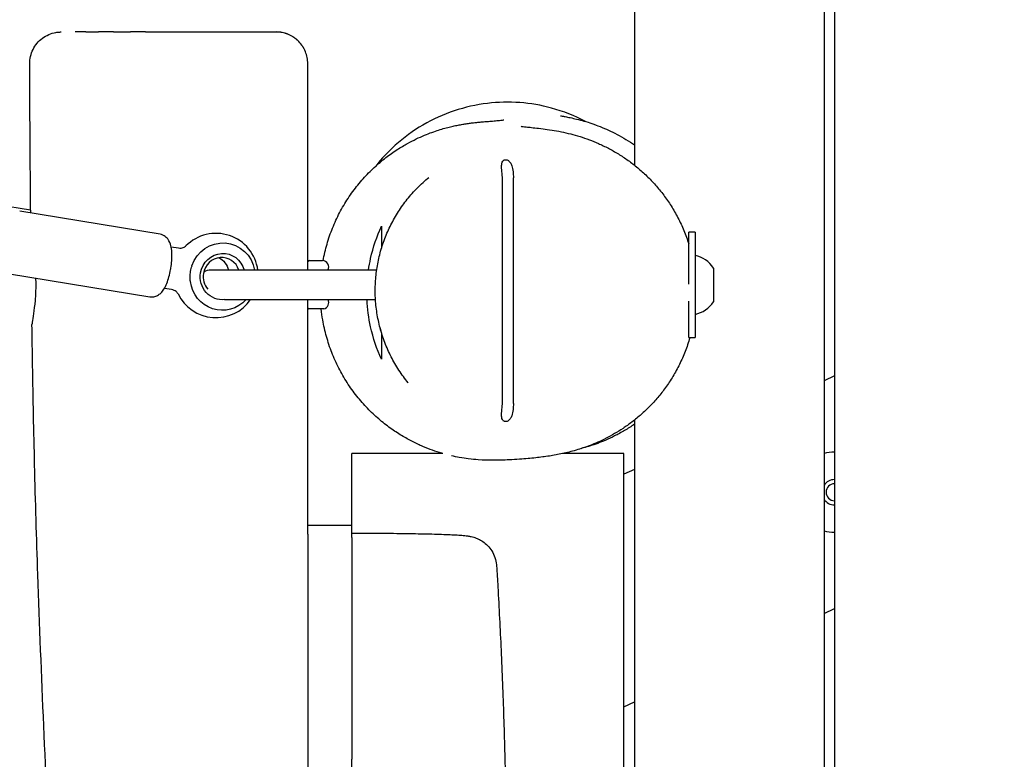
# Model space of a CAD drawing. Units: millimetres. Extents: x -10132 to 10924, y -8103 to 7518.
# Drawn here: x 3638 to 4106, y -775 to -424 of the extents above; entities that cross this region are included whole.
import ezdxf

# ---------------------------------------------------------------- set-up
doc = ezdxf.new("R2010")
doc.units = ezdxf.units.MM
doc.header["$LTSCALE"] = 20
doc.linetypes.add('HIDDEN', pattern=[9.525, 6.35, -3.175])
doc.layers.add('2d', color=230, linetype='Continuous')
doc.layers.add('CSA-No-EncroachmentZone_Hatch', color=20, linetype='HIDDEN')

msp = doc.modelspace()

# ---------------------------------------------------------------- hatches: boundary and pattern name
at = {"layer": 'CSA-No-EncroachmentZone_Hatch'}
h = msp.add_hatch(dxfattribs=at)
h.set_pattern_fill('ANSI31', color=256, scale=100)
h.set_pattern_definition([(307.875, (-5250.7, -6236.8), (250.6193, 194.926), [])])
edge = h.paths.add_edge_path()
edge.add_line((5105.2, 5612.09), (4675.54, 5665.16))
edge.add_arc((4453.99, 3739.2), 1938.66, 83.43773, 99.45295)
edge.add_line((4135.58, 5651.53), (4368.87, 7517.82))
edge.add_line((4368.87, 7517.82), (5898.66, 7326.6))
edge.add_line((5898.66, 7326.6), (5665.5, 5461.28))
edge.add_arc((4890.08, 3696.65), 1927.48, 66.2783, 83.59206)
edge = h.paths.add_edge_path()
edge.add_arc((-5566.41, -4434.37), 1830, 262.82156, 279.93424, ccw=False)
edge.add_line((-5795.09, -6250.03), (-6219.77, -6196.54))
edge.add_arc((-6030.8, -4376.32), 1830, 245.81572, 264.07281, ccw=False)
edge.add_line((-6780.5, -6045.71), (-7013.72, -7911.51))
edge.add_line((-7013.72, -7911.51), (-5483.93, -8102.73))
edge.add_line((-5483.93, -8102.73), (-5250.69, -6236.8))

# ---------------------------------------------------------------- linework, layer by layer
at = {"layer": '2d'}
for p, q in [((3930, 485.82), (3930, -493.16)), ((4020, -0.5), (4020, -1053.28)), ((4025, -0.5), (4025, -1052.64)), ((3872.6, -606.27), (3872.6, -499.21)), ((3867.4, -604.78), (3867.4, -500.68)), ((3627.27, -511.72), (3643.51, -514.44)), ((3704.9, -526), (3638.31, -515.08)), ((3955.8, -549.65), (3955.8, -525)), ((3958.8, -525), (3955.8, -525)), ((3958.8, -525), (3958.8, -575)), ((3710.2, -531.93), (3713.61, -532.49)), ((3775, -538.5), (3775.08, -538.5)), ((3775.96, -538.5), (3781.96, -538.5)), ((3955.8, -542), (3955.79, -542)), ((3967.6, -542), (3967.6, -558)), ((3633.46, -544.68), (3700.05, -555.6)), ((3807.71, -543), (3729.1, -543)), ((3710.37, -552.23), (3706.96, -551.67)), ((3735.54, -557), (3807.17, -557)), ((3955.8, -575), (3955.8, -557.65)), ((3775.08, -561.5), (3775, -561.5)), ((3782.71, -561.42), (3775.33, -561.42)), ((3782.71, -561.41), (3782.71, -561.42)), ((3955.8, -575), (3958.8, -575)), ((4025, -593.22), (4020, -595.55)), ((3930, -614.18), (3930, -922.64)), ((3796, -667.76), (3796, -630)), ((3839.04, -630), (3796, -630)), ((3925, -630), (3896.11, -630)), ((3925, -914.6), (3925, -630)), ((3930, -637.51), (3925, -639.85)), ((3775, -663.92), (3796, -663.92)), ((3775, -668.33), (3775, -795.49)), ((3796, -669.81), (3796, -775.09)), ((4020, -705.88), (4025, -703.55)), ((3925, -750.18), (3930, -747.85))]:
    msp.add_line(p, q, dxfattribs=at)
for centre, radius, start, end in [((3731.49, -545.55), 20, 7.3388, 135.5372), ((3955.91, -549.7), 14, 33.3555, 78.0707), ((3775.96, -541.5), 3, 90, 103.6075), ((3781.96, -541.5), 3, 330, 90), ((3729.1, -550), 7, 90, 119.1703), ((3731.49, -545.55), 20, 205.8409, 325.0918), ((3781.96, -558.5), 3, 284.3586, 30), ((3955.91, -550.3), 14, 281.9293, 326.6445), ((4025, -648.38), 19, 90, 105.2575), ((4025, -648.38), 6, 90, 146.4427), ((4025, -648.38), 4, 90, 270), ((4025, -648.38), 6, 213.5573, 270), ((4025, -648.38), 19, 254.7425, 270)]:
    msp.add_arc(centre, radius, start, end, dxfattribs=at)
at = {"layer": '2d', "extrusion": (0, 0, -1)}
for centre, major_axis, start_param, end_param in [((3734.63, -546.07), (2.59, 15.79), -1.399026, 1.220739), ((3734.63, -546.07), (1.78, 10.86), -1.570796, 1.130854), ((3728.86, -545.12), (1.46, 8.88), 0.311304, 1.175478), ((3734.63, -546.07), (2.59, 15.79), -1.871427, -1.742567), ((3734.63, -546.07), (-1.78, -10.86), -0.261757, 1.570796), ((3734.63, -546.07), (-2.59, -15.79), -0.974717, 1.270165)]:
    msp.add_ellipse(centre, major_axis=major_axis, ratio=0.96404, start_param=start_param, end_param=end_param, dxfattribs=at)
at = {"layer": '2d'}
for centre, major_axis, ratio, start_param, end_param in [((3734.11, -545.98), (1.46, 8.88), 0.96404, -1.075676, 1.570796), ((3775.08, -541.5), (0, 3), 0.24463, -0.399425, 0), ((3734.11, -545.98), (-1.46, -8.88), 0.96404, -1.570796, -0.676699), ((3775.08, -558.5), (0, -3), 0.24463, 0, 0.399425)]:
    msp.add_ellipse(centre, major_axis=major_axis, ratio=ratio, start_param=start_param, end_param=end_param, dxfattribs=at)
for points, knots in [([(3643.07, -445.07), (3643.06, -443.91), (3643.19, -442.74), (3643.72, -440.48), (3644.12, -439.36), (3645.16, -437.27), (3645.81, -436.28), (3647.3, -434.49), (3648.16, -433.68), (3650.03, -432.28), (3651.06, -431.69), (3653.2, -430.76), (3654.33, -430.43), (3656.05, -430.12), (3656.63, -430.06), (3657.36, -430.02), (3657.5, -430.01), (3657.76, -430), (3657.87, -430), (3658, -430), (3658.02, -430), (3658.04, -430), (3658.05, -430), (3658.06, -430), (3658.06, -430), (3658.07, -430), (3658.07, -430), (3658.07, -430), (3658.07, -430), (3658.07, -430), (3658.07, -430), (3658.07, -430)], [0, 0, 0, 0, 3.480888, 3.480888, 6.982019, 6.982019, 10.482966, 10.482966, 13.983915, 13.983915, 17.484864, 17.484864, 20.985813, 20.985813, 22.727618, 22.727618, 23.163876, 23.163876, 23.491055, 23.491055, 23.552397, 23.552397, 23.575401, 23.575401, 23.580804, 23.580804, 23.583506, 23.583506, 23.584182, 23.584182, 23.584263, 23.584263, 23.584263, 23.584263]), ([(3669.67, -430), (3669.51, -430), (3669.35, -430), (3667.5, -430), (3665.99, -430), (3664.66, -430)], [-179.029593, -179.029593, -179.029593, -179.029593, -178.258552, -178.258552, -169.844293, -169.844293, -169.844293, -169.844293]), ([(3669.67, -430), (3671.03, -430), (3672.5, -430), (3674.61, -430), (3675.18, -430), (3675.75, -430)], [0, 0, 0, 0, 6.644129, 6.644129, 8.993456, 8.993456, 8.993456, 8.993456]), ([(3682.84, -430), (3682.56, -430), (3682.29, -430), (3679.8, -430), (3677.71, -430), (3675.75, -430)], [-197.057725, -197.057725, -197.057725, -197.057725, -196.084407, -196.084407, -188.038628, -188.038628, -188.038628, -188.038628]), ([(3682.84, -430), (3684.69, -430), (3686.62, -430), (3689.36, -430), (3690.12, -430), (3690.88, -430)], [0, 0, 0, 0, 6.656632, 6.656632, 9.167633, 9.167633, 9.167633, 9.167633]), ([(3697.97, -430), (3700.1, -430), (3702.28, -430), (3706.67, -430), (3708.91, -430), (3713.38, -430), (3715.62, -430), (3720.07, -430), (3722.29, -430), (3726.67, -430), (3728.84, -430), (3733.07, -430), (3735.14, -430), (3739.17, -430), (3741.13, -430), (3744.88, -430), (3746.69, -430), (3750.13, -430), (3751.76, -430), (3754.82, -430), (3756.26, -430), (3758.43, -430), (3759.24, -430), (3760, -430)], [0, 0, 0, 0, 6.650815, 6.650815, 13.361273, 13.361273, 20.065949, 20.065949, 26.773815, 26.773815, 33.482428, 33.482428, 40.192328, 40.192328, 46.900449, 46.900449, 53.604561, 53.604561, 60.313325, 60.313325, 67.021617, 67.021617, 71.356967, 71.356967, 71.356967, 71.356967]), ([(3774.98, -444.31), (3774.94, -443.38), (3774.81, -442.42), (3774.58, -441.46), (3774.35, -440.53), (3774.03, -439.61), (3773.61, -438.7), (3773.6, -438.68), (3773.59, -438.65), (3773.58, -438.63), (3773.48, -438.42), (3773.38, -438.21), (3773.27, -438.01), (3773.22, -437.91), (3773.16, -437.8), (3773.11, -437.7), (3773.05, -437.6), (3772.99, -437.5), (3772.93, -437.4), (3772.87, -437.3), (3772.81, -437.2), (3772.75, -437.1), (3772.69, -437), (3772.63, -436.9), (3772.56, -436.81), (3772.5, -436.71), (3772.43, -436.61), (3772.37, -436.51), (3772.33, -436.46), (3772.3, -436.42), (3772.27, -436.37), (3772.23, -436.32), (3772.2, -436.27), (3772.16, -436.22), (3771.61, -435.45), (3770.97, -434.72), (3770.27, -434.07), (3770.26, -434.06), (3770.25, -434.05), (3770.24, -434.04), (3770.22, -434.02), (3770.2, -434), (3770.18, -433.98), (3770.16, -433.96), (3770.14, -433.94), (3770.12, -433.93), (3770.08, -433.89), (3770.04, -433.85), (3769.99, -433.81), (3769.95, -433.78), (3769.91, -433.74), (3769.87, -433.7), (3769.83, -433.67), (3769.79, -433.63), (3769.74, -433.6), (3769.7, -433.56), (3769.66, -433.52), (3769.62, -433.49), (3769.57, -433.45), (3769.53, -433.41), (3769.49, -433.38), (3769.44, -433.34), (3769.4, -433.31), (3769.35, -433.27), (3769.33, -433.26), (3769.31, -433.24), (3769.29, -433.22), (3769.26, -433.2), (3769.24, -433.19), (3769.22, -433.17), (3769.13, -433.1), (3769.04, -433.03), (3768.95, -432.96), (3768.9, -432.93), (3768.85, -432.89), (3768.81, -432.86), (3768.79, -432.84), (3768.76, -432.82), (3768.74, -432.81), (3768.71, -432.79), (3768.69, -432.77), (3768.67, -432.76), (3768.57, -432.69), (3768.48, -432.62), (3768.38, -432.56), (3768.33, -432.53), (3768.28, -432.49), (3768.24, -432.46), (3768.21, -432.45), (3768.19, -432.43), (3768.16, -432.41), (3768.14, -432.4), (3768.11, -432.38), (3768.09, -432.37), (3767.26, -431.84), (3766.39, -431.39), (3765.5, -431.05), (3765.49, -431.04), (3765.48, -431.04), (3765.46, -431.03), (3765.44, -431.02), (3765.41, -431.01), (3765.39, -431), (3765.36, -430.99), (3765.34, -430.98), (3765.31, -430.97), (3765.29, -430.96), (3765.26, -430.95), (3765.23, -430.94), (3765.21, -430.93), (3765.18, -430.92), (3765.16, -430.91), (3765.13, -430.9), (3765.1, -430.9), (3765.08, -430.89), (3765.05, -430.88), (3765.03, -430.87), (3765, -430.86), (3764.97, -430.85), (3764.95, -430.84), (3764.92, -430.83), (3764.9, -430.82), (3764.87, -430.81), (3764.84, -430.8), (3764.79, -430.78), (3764.74, -430.77), (3764.68, -430.75), (3764.66, -430.74), (3764.63, -430.73), (3764.6, -430.72), (3764.57, -430.71), (3764.55, -430.71), (3764.52, -430.7), (3764.47, -430.68), (3764.41, -430.66), (3764.36, -430.65), (3764.33, -430.64), (3764.3, -430.63), (3764.27, -430.62), (3764.25, -430.61), (3764.22, -430.61), (3764.19, -430.6), (3763.73, -430.46), (3763.26, -430.35), (3762.8, -430.26), (3762.79, -430.26), (3762.79, -430.26), (3762.78, -430.26), (3762.77, -430.26), (3762.76, -430.26), (3762.74, -430.25), (3762.73, -430.25), (3762.72, -430.25), (3762.71, -430.25), (3762.68, -430.24), (3762.66, -430.24), (3762.63, -430.23), (3762.6, -430.23), (3762.58, -430.22), (3762.55, -430.22), (3762.53, -430.21), (3762.5, -430.21), (3762.47, -430.21), (3762.45, -430.2), (3762.42, -430.2), (3762.4, -430.19), (3762.37, -430.19), (3762.34, -430.18), (3762.32, -430.18), (3762.29, -430.18), (3762.26, -430.17), (3762.24, -430.17), (3762.21, -430.16), (3762.18, -430.16), (3762.16, -430.16), (3762.1, -430.15), (3762.05, -430.14), (3761.99, -430.13), (3761.96, -430.13), (3761.94, -430.13), (3761.91, -430.12), (3761.89, -430.12), (3761.88, -430.12), (3761.87, -430.12), (3761.85, -430.11), (3761.84, -430.11), (3761.82, -430.11), (3761.77, -430.1), (3761.71, -430.1), (3761.65, -430.09), (3761.63, -430.09), (3761.6, -430.09), (3761.57, -430.08), (3761.55, -430.08), (3761.54, -430.08), (3761.53, -430.08), (3761.51, -430.08), (3761.5, -430.07), (3761.48, -430.07), (3760.98, -430.02), (3760.49, -430), (3760, -430)], [-23.344836, -23.344836, -23.344836, -23.344836, -20.360894, -20.360894, -20.360894, -17.508627, -17.508627, -17.508627, -17.417436, -17.417436, -17.417436, -16.707726, -16.707726, -16.707726, -16.352655, -16.352655, -16.352655, -15.99731, -15.99731, -15.99731, -15.641593, -15.641593, -15.641593, -15.28541, -15.28541, -15.28541, -14.928664, -14.928664, -14.928664, -14.750048, -14.750048, -14.750048, -14.571252, -14.571252, -14.571252, -11.672418, -11.672418, -11.672418, -11.626823, -11.626823, -11.626823, -11.543665, -11.543665, -11.543665, -11.460311, -11.460311, -11.460311, -11.293005, -11.293005, -11.293005, -11.124894, -11.124894, -11.124894, -10.955966, -10.955966, -10.955966, -10.786209, -10.786209, -10.786209, -10.61561, -10.61561, -10.61561, -10.444159, -10.444159, -10.444159, -10.358109, -10.358109, -10.358109, -10.271841, -10.271841, -10.271841, -9.92455, -9.92455, -9.92455, -9.749552, -9.749552, -9.749552, -9.661709, -9.661709, -9.661709, -9.573634, -9.573634, -9.573634, -9.218984, -9.218984, -9.218984, -9.04022, -9.04022, -9.04022, -8.950471, -8.950471, -8.950471, -8.860475, -8.860475, -8.860475, -5.836209, -5.836209, -5.836209, -5.790614, -5.790614, -5.790614, -5.708094, -5.708094, -5.708094, -5.625136, -5.625136, -5.625136, -5.541736, -5.541736, -5.541736, -5.457893, -5.457893, -5.457893, -5.373603, -5.373603, -5.373603, -5.288864, -5.288864, -5.288864, -5.203674, -5.203674, -5.203674, -5.118029, -5.118029, -5.118029, -4.945364, -4.945364, -4.945364, -4.858338, -4.858338, -4.858338, -4.770846, -4.770846, -4.770846, -4.594454, -4.594454, -4.594454, -4.505546, -4.505546, -4.505546, -4.41616, -4.41616, -4.41616, -2.918105, -2.918105, -2.918105, -2.895307, -2.895307, -2.895307, -2.856759, -2.856759, -2.856759, -2.818011, -2.818011, -2.818011, -2.739918, -2.739918, -2.739918, -2.661022, -2.661022, -2.661022, -2.58132, -2.58132, -2.58132, -2.500806, -2.500806, -2.500806, -2.419476, -2.419476, -2.419476, -2.337325, -2.337325, -2.337325, -2.254348, -2.254348, -2.254348, -2.085896, -2.085896, -2.085896, -2.00041, -2.00041, -2.00041, -1.95735, -1.95735, -1.95735, -1.914078, -1.914078, -1.914078, -1.738851, -1.738851, -1.738851, -1.649944, -1.649944, -1.649944, -1.605165, -1.605165, -1.605165, -1.560168, -1.560168, -1.560168, -0.000362, -0.000362, -0.000362, -0.000362]), ([(3760, -430), (3760.58, -430), (3761.14, -430), (3761.69, -430), (3761.73, -430), (3761.76, -430), (3761.76, -430), (3761.76, -430), (3761.76, -430), (3761.76, -430), (3761.76, -430), (3761.76, -430), (3761.76, -430), (3761.76, -430), (3761.76, -430), (3761.76, -430)], [0.000643, 0.000643, 0.000643, 0.000643, 3.320072, 3.320072, 3.529418, 3.529418, 3.534325, 3.534325, 3.536917, 3.536917, 3.538214, 3.538214, 3.538538, 3.538538, 3.538732, 3.538732, 3.538732, 3.538732]), ([(3643.53, -515.93), (3643.45, -507.66), (3643.39, -499.38), (3643.22, -475.75), (3643.14, -460.41), (3643.07, -445.07)], [15.128239, 15.128239, 15.128239, 15.128239, 40.000181, 40.000181, 86.127329, 86.127329, 86.127329, 86.127329]), ([(3775, -445), (3775, -444.89), (3775, -444.77), (3774.99, -444.54), (3774.99, -444.43), (3774.98, -444.31)], [0.000001, 0.000001, 0.000001, 0.000001, 0.03437218, 0.03437218, 0.06874362, 0.06874362, 0.06874362, 0.06874362]), ([(3906.89, -472.51), (3901.75, -469.8), (3896.32, -467.65), (3880.78, -463.42), (3870.47, -462.67), (3854.93, -464.53), (3849.65, -465.72), (3839.36, -469.16), (3834.39, -471.41), (3829.68, -474.16)], [16.99489, 16.99489, 16.99489, 16.99489, 18.748958, 18.748958, 21.831156, 21.831156, 23.453252, 23.453252, 25.091025, 25.091025, 25.091025, 25.091025]), ([(3826.42, -480.77), (3827.8, -480.11), (3829.13, -479.52), (3831.64, -478.47), (3832.83, -478.02), (3835.08, -477.2), (3836.15, -476.84), (3838.18, -476.2), (3839.14, -475.92), (3841, -475.41), (3841.88, -475.18), (3843.59, -474.77), (3844.4, -474.59), (3846, -474.25), (3846.76, -474.11), (3848.26, -473.84), (3848.97, -473.72), (3850.4, -473.49), (3851.08, -473.4), (3852.45, -473.21), (3853.11, -473.13), (3854.46, -472.97), (3855.12, -472.9), (3856.5, -472.77), (3857.19, -472.71), (3858.66, -472.58), (3859.4, -472.52), (3861.04, -472.39), (3861.89, -472.32), (3863.71, -472.17), (3864.63, -472.1), (3866.29, -471.94), (3867.01, -471.87), (3867.84, -471.77), (3868.06, -471.74), (3868.06, -471.74)], [0, 0, 0, 0, 6.495622, 6.495622, 13.101564, 13.101564, 19.991204, 19.991204, 27.436487, 27.436487, 35.73539, 35.73539, 45.233639, 45.233639, 56.355332, 56.355332, 69.64684, 69.64684, 85.842822, 85.842822, 105.971132, 105.971132, 131.526993, 131.526993, 164.765566, 164.765566, 209.140955, 209.140955, 269.466847, 269.466847, 348.453546, 348.453546, 433.925866, 433.925866, 496.153572, 496.153572, 496.153572, 496.153572]), ([(3895.02, -469.75), (3895.02, -469.75), (3895.11, -469.77), (3895.49, -469.84), (3895.84, -469.91), (3896.84, -470.1), (3897.47, -470.22), (3899.04, -470.53), (3899.93, -470.72), (3901.99, -471.19), (3903.05, -471.44), (3905.42, -472.08), (3906.6, -472.41), (3909.13, -473.21), (3910.38, -473.63), (3913.01, -474.59), (3914.31, -475.1), (3917.01, -476.25), (3918.35, -476.86), (3921.09, -478.21), (3922.47, -478.93), (3925.26, -480.51), (3926.66, -481.35), (3928.74, -482.7), (3929.37, -483.11), (3930, -483.55)], [377.886045, 377.886045, 377.886045, 377.886045, 411.808931, 411.808931, 454.037789, 454.037789, 494.184955, 494.184955, 528.310753, 528.310753, 554.78155, 554.78155, 574.667195, 574.667195, 589.840935, 589.840935, 601.847333, 601.847333, 611.756391, 611.756391, 620.297146, 620.297146, 627.982143, 627.982143, 631.19838, 631.19838, 631.19838, 631.19838]), ([(3829.68, -474.16), (3824.97, -476.91), (3820.56, -480.13), (3813.16, -486.8), (3810.07, -490.1), (3807.27, -493.65)], [0.000001, 0.000001, 0.000001, 0.000001, 1.636504, 1.636504, 2.992166, 2.992166, 2.992166, 2.992166]), ([(3876.25, -474.76), (3876.25, -474.76), (3876.25, -474.76), (3876.3, -474.76), (3876.45, -474.78), (3876.95, -474.85), (3877.34, -474.89), (3878.37, -475.01), (3879.04, -475.08), (3880.67, -475.26), (3881.65, -475.37), (3883.9, -475.61), (3885.15, -475.76), (3887.89, -476.11), (3889.29, -476.3), (3892.27, -476.77), (3893.7, -477.02), (3896.72, -477.64), (3898.16, -477.96), (3901.15, -478.73), (3902.59, -479.12), (3905.57, -480.05), (3907.02, -480.54), (3909.99, -481.66), (3911.42, -482.23), (3914.44, -483.57), (3916.02, -484.32), (3919.21, -485.98), (3920.79, -486.87), (3923.93, -488.8), (3925.48, -489.82), (3928.55, -492.02), (3930.06, -493.18), (3933.02, -495.65), (3934.48, -496.95), (3937.31, -499.69), (3938.69, -501.13), (3941.36, -504.15), (3942.66, -505.73), (3945.14, -509.03), (3946.33, -510.75), (3948.6, -514.34), (3949.68, -516.22), (3951.71, -520.11), (3952.65, -522.13), (3954.36, -526.24), (3955.12, -528.34), (3955.8, -530.48)], [225.894421, 225.894421, 225.894421, 225.894421, 233.694826, 233.694826, 275.566952, 275.566952, 326.273311, 326.273311, 385.827161, 385.827161, 451.275679, 451.275679, 514.496611, 514.496611, 566.051826, 566.051826, 603.767732, 603.767732, 631.080737, 631.080737, 651.546339, 651.546339, 667.521916, 667.521916, 680.495304, 680.495304, 692.88598, 692.88598, 703.733426, 703.733426, 713.344389, 713.344389, 722.025283, 722.025283, 730.017429, 730.017429, 737.511361, 737.511361, 744.660729, 744.660729, 751.608401, 751.608401, 758.518792, 758.518792, 765.441621, 765.441621, 772.257336, 772.257336, 772.257336, 772.257336]), ([(3782.28, -538.52), (3782.52, -537.18), (3782.8, -535.85), (3783.74, -531.91), (3784.49, -529.33), (3786.25, -524.26), (3787.25, -521.77), (3789.49, -516.93), (3790.73, -514.57), (3793.42, -510.01), (3794.87, -507.81), (3797.96, -503.6), (3799.59, -501.58), (3803, -497.77), (3804.77, -495.97), (3808.37, -492.62), (3810.21, -491.07), (3813.85, -488.26), (3815.65, -486.99), (3819.11, -484.74), (3820.78, -483.74), (3823.78, -482.09), (3825.13, -481.4), (3826.42, -480.77)], [779.46165, 779.46165, 779.46165, 779.46165, 783.620867, 783.620867, 791.849902, 791.849902, 800.085225, 800.085225, 808.297527, 808.297527, 816.490877, 816.490877, 824.643399, 824.643399, 832.707174, 832.707174, 840.605129, 840.605129, 848.160729, 848.160729, 855.283781, 855.283781, 861.354716, 861.354716, 861.354716, 861.354716]), ([(3867, -493.79), (3867, -493.16), (3867.05, -492.63), (3867.25, -491.88), (3867.36, -491.6), (3867.63, -491.19), (3867.76, -491.04), (3868.01, -490.85), (3868.11, -490.79), (3868.28, -490.71), (3868.35, -490.69), (3868.45, -490.66), (3868.48, -490.65), (3868.54, -490.63), (3868.57, -490.63), (3868.63, -490.62), (3868.66, -490.61), (3868.74, -490.6), (3868.79, -490.6), (3869.01, -490.59), (3869.18, -490.6), (3869.55, -490.69), (3869.74, -490.76), (3870.12, -490.96), (3870.31, -491.1), (3870.72, -491.46), (3870.92, -491.7), (3871.4, -492.37), (3871.65, -492.88), (3872.15, -494.32), (3872.34, -495.28), (3872.56, -497.3), (3872.6, -498.25), (3872.6, -499.21)], [0.000009, 0.000009, 0.000009, 0.000009, 0.211883, 0.211883, 0.354683, 0.354683, 0.4491, 0.4491, 0.503125, 0.503125, 0.533373, 0.533373, 0.548405, 0.548405, 0.560245, 0.560245, 0.573408, 0.573408, 0.595058, 0.595058, 0.662989, 0.662989, 0.738728, 0.738728, 0.825269, 0.825269, 0.943935, 0.943935, 1.139532, 1.139532, 1.409981, 1.409981, 1.644099, 1.644099, 1.644099, 1.644099]), ([(3867.4, -500.68), (3867.4, -499.51), (3867.33, -498.35), (3867.12, -495.92), (3867, -494.78), (3867, -493.79)], [0.000001, 0.000001, 0.000001, 0.000001, 0.3526799, 0.3526799, 0.7569464, 0.7569464, 0.7569464, 0.7569464]), ([(3822.61, -596.43), (3821.08, -594.54), (3819.64, -592.56), (3816.95, -588.44), (3815.71, -586.29), (3813.48, -581.9), (3812.48, -579.65), (3810.73, -575.08), (3809.98, -572.75), (3808.73, -568.05), (3808.23, -565.68), (3807.49, -560.91), (3807.24, -558.51), (3807, -553.71), (3807, -551.31), (3807.26, -546.54), (3807.52, -544.17), (3808.27, -539.46), (3808.76, -537.13), (3809.99, -532.53), (3810.73, -530.25), (3812.43, -525.79), (3813.4, -523.6), (3815.56, -519.33), (3816.75, -517.25), (3819.35, -513.21), (3820.76, -511.25), (3823.77, -507.47), (3825.39, -505.66), (3828.8, -502.2), (3830.6, -500.55), (3832.48, -499)], [0, 0, 0, 0, 7.594573, 7.594573, 15.200964, 15.200964, 22.687182, 22.687182, 30.070477, 30.070477, 37.362414, 37.362414, 44.586439, 44.586439, 51.765091, 51.765091, 58.921614, 58.921614, 66.092855, 66.092855, 73.310208, 73.310208, 80.592231, 80.592231, 87.958976, 87.958976, 95.432137, 95.432137, 103.016037, 103.016037, 110.738751, 110.738751, 110.738751, 110.738751]), ([(3803.85, -543), (3804.12, -541.15), (3804.46, -539.32), (3806.05, -532.09), (3807.81, -526.96), (3810, -522.19)], [4.44849, 4.44849, 4.44849, 4.44849, 5.018339, 5.018339, 6.725394, 6.725394, 6.725394, 6.725394]), ([(3810, -522.19), (3810, -524.89), (3810, -526.94), (3810, -530.32), (3810, -531.58), (3810, -532.65)], [0.000001, 0.000001, 0.000001, 0.000001, 11.057258, 11.057258, 18.734081, 18.734081, 18.734081, 18.734081]), ([(3710.03, -542.04), (3710.23, -540.87), (3710.37, -539.69), (3710.54, -537.39), (3710.58, -536.27), (3710.52, -534.14), (3710.43, -533.13), (3710.05, -531.14), (3709.8, -530.17), (3708.94, -528.67), (3708.67, -528.27), (3707.81, -527.33), (3707.13, -526.77), (3705.83, -526.21), (3705.37, -526.07), (3704.9, -526)], [4.668845, 4.668845, 4.668845, 4.668845, 4.983004, 4.983004, 5.297163, 5.297163, 5.611323, 5.611323, 5.925482, 5.925482, 6.031804, 6.031804, 6.173568, 6.173568, 6.239641, 6.239641, 6.239641, 6.239641]), ([(3713.61, -532.49), (3714.04, -532.56), (3714.49, -532.57), (3715.29, -532.49), (3715.64, -532.4), (3716.23, -532.19), (3716.46, -532.08), (3716.82, -531.86), (3716.95, -531.77), (3717.13, -531.63), (3717.19, -531.57), (3717.21, -531.55)], [6.2396413, 6.2396413, 6.2396413, 6.2396413, 6.3118172, 6.3118172, 6.383993, 6.383993, 6.4561689, 6.4561689, 6.5283447, 6.5283447, 6.6005206, 6.6005206, 6.6005206, 6.6005206]), ([(3719.19, -546.31), (3719.2, -545.36), (3719.25, -544.43), (3719.39, -543.57), (3719.53, -542.71), (3719.78, -541.81), (3720.08, -540.91)], [7.9243666, 7.9243666, 7.9243666, 7.9243666, 8.1859823, 8.1859823, 8.1859823, 8.4475979, 8.4475979, 8.4475979, 8.4475979]), ([(3775, -539.28), (3775.06, -539.14), (3775.13, -539.02), (3775.26, -538.85), (3775.31, -538.79), (3775.37, -538.74)], [0.8515839, 0.8515839, 0.8515839, 0.8515839, 0.9288857, 0.9288857, 0.9796112, 0.9796112, 0.9796112, 0.9796112]), ([(3700.05, -555.6), (3700.71, -555.71), (3701.38, -555.69), (3702.65, -555.47), (3703.23, -555.25), (3704.35, -554.66), (3704.83, -554.29), (3705.89, -553.29), (3706.34, -552.67), (3707.29, -551.17), (3707.71, -550.27), (3708.49, -548.32), (3708.83, -547.28), (3709.44, -545.08), (3709.7, -543.93), (3709.95, -542.52), (3709.99, -542.28), (3710.03, -542.04)], [3.098049, 3.098049, 3.098049, 3.098049, 3.191269, 3.191269, 3.294387, 3.294387, 3.430842, 3.430842, 3.661032, 3.661032, 3.975191, 3.975191, 4.28935, 4.28935, 4.60351, 4.60351, 4.668845, 4.668845, 4.668845, 4.668845]), ([(3645.93, -550), (3645.93, -551.17), (3645.9, -552.33), (3645.79, -554.84), (3645.7, -556.18), (3645.38, -559.77), (3645.1, -561.87), (3644.59, -565.36), (3644.36, -566.73), (3644.16, -568.17), (3644.13, -568.55), (3644.13, -568.76)], [0.000001, 0.000001, 0.000001, 0.000001, 0.350396, 0.350396, 0.767339, 0.767339, 1.526755, 1.526755, 2.278742, 2.278742, 2.699477, 2.699477, 2.699477, 2.699477]), ([(3713.49, -554.27), (3713.47, -554.24), (3713.44, -554.17), (3713.31, -553.98), (3713.22, -553.85), (3712.95, -553.53), (3712.76, -553.35), (3712.27, -552.96), (3711.96, -552.77), (3711.23, -552.43), (3710.81, -552.3), (3710.37, -552.23)], [2.7371693, 2.7371693, 2.7371693, 2.7371693, 2.8093452, 2.8093452, 2.8815211, 2.8815211, 2.9536969, 2.9536969, 3.0258728, 3.0258728, 3.0980486, 3.0980486, 3.0980486, 3.0980486]), ([(3810, -585.26), (3807.79, -580.46), (3806.03, -575.3), (3803.91, -565.65), (3803.35, -561.36), (3803.16, -557)], [0.000001, 0.000001, 0.000001, 0.000001, 1.716788, 1.716788, 3.033219, 3.033219, 3.033219, 3.033219]), ([(3775.37, -561.26), (3775.31, -561.21), (3775.26, -561.15), (3775.13, -560.98), (3775.06, -560.86), (3775, -560.72)], [0.1595066, 0.1595066, 0.1595066, 0.1595066, 0.2102311, 0.2102311, 0.2875314, 0.2875314, 0.2875314, 0.2875314]), ([(3839.04, -630), (3838.89, -629.96), (3838.74, -629.91), (3837.22, -629.47), (3835.76, -629), (3832.75, -627.93), (3831.21, -627.33), (3828.03, -625.97), (3826.39, -625.21), (3823.02, -623.49), (3821.29, -622.54), (3817.76, -620.4), (3815.96, -619.21), (3812.34, -616.6), (3810.51, -615.15), (3806.88, -612.03), (3805.09, -610.33), (3801.6, -606.71), (3799.91, -604.78), (3796.68, -600.71), (3795.15, -598.58), (3792.29, -594.14), (3790.96, -591.83), (3788.53, -587.08), (3787.43, -584.64), (3785.48, -579.65), (3784.62, -577.09), (3783.18, -571.91), (3782.58, -569.27), (3781.83, -564.89), (3781.59, -563.16), (3781.4, -561.42)], [651.593024, 651.593024, 651.593024, 651.593024, 652.362781, 652.362781, 659.312569, 659.312569, 665.908043, 665.908043, 672.551475, 672.551475, 679.368116, 679.368116, 686.494788, 686.494788, 693.973939, 693.973939, 701.76099, 701.76099, 709.762062, 709.762062, 717.883385, 717.883385, 726.059767, 726.059767, 734.257543, 734.257543, 742.480861, 742.480861, 750.707534, 750.707534, 756.052934, 756.052934, 756.052934, 756.052934]), ([(3656.81, -1021.92), (3656.83, -1018.59), (3656.85, -1015.26), (3656.91, -1001.92), (3656.9, -991.92), (3656.76, -965.96), (3656.54, -949.99), (3655.87, -918.16), (3655.42, -902.29), (3654.29, -867.91), (3653.58, -849.4), (3651.84, -807), (3650.78, -783.12), (3648.72, -735.3), (3647.73, -711.36), (3646.32, -670.07), (3645.82, -652.7), (3645.02, -619.63), (3644.7, -603.91), (3644.33, -581.72), (3644.22, -575.24), (3644.13, -568.76)], [0, 0, 0, 0, 10.000015, 10.000015, 40.000423, 40.000423, 87.905647, 87.905647, 135.530226, 135.530226, 191.129153, 191.129153, 262.861514, 262.861514, 334.723841, 334.723841, 386.831214, 386.831214, 434.007526, 434.007526, 453.460673, 453.460673, 453.460673, 453.460673]), ([(3810, -573.01), (3810, -574.4), (3810, -576.22), (3810, -580.39), (3810, -582.46), (3810, -585.26)], [0.000001, 0.000001, 0.000001, 0.000001, 10.022557, 10.022557, 20.064987, 20.064987, 20.064987, 20.064987]), ([(3956.34, -575), (3956.01, -576.15), (3955.65, -577.28), (3954.54, -580.56), (3953.72, -582.66), (3951.92, -586.74), (3950.93, -588.72), (3948.85, -592.53), (3947.74, -594.36), (3945.43, -597.86), (3944.22, -599.53), (3941.75, -602.69), (3940.48, -604.19), (3937.89, -607.03), (3936.57, -608.36), (3933.9, -610.9), (3932.55, -612.09), (3930.4, -613.86), (3929.6, -614.5), (3928.8, -615.11)], [10.483043, 10.483043, 10.483043, 10.483043, 14.242905, 14.242905, 21.528407, 21.528407, 28.89864, 28.89864, 36.348156, 36.348156, 43.893976, 43.893976, 51.582337, 51.582337, 59.489632, 59.489632, 67.75744, 67.75744, 72.842239, 72.842239, 72.842239, 72.842239]), ([(3867, -611.67), (3867, -610.68), (3867.12, -609.55), (3867.33, -607.11), (3867.4, -605.95), (3867.4, -604.78)], [0.0000007, 0.0000007, 0.0000007, 0.0000007, 0.333256, 0.333256, 0.6237908, 0.6237908, 0.6237908, 0.6237908]), ([(3872.6, -606.27), (3872.6, -607.24), (3872.56, -608.21), (3872.33, -610.24), (3872.14, -611.22), (3871.63, -612.65), (3871.37, -613.15), (3870.91, -613.8), (3870.7, -614.04), (3870.29, -614.39), (3870.11, -614.52), (3869.72, -614.72), (3869.54, -614.79), (3869.17, -614.87), (3869.01, -614.89), (3868.79, -614.88), (3868.74, -614.88), (3868.66, -614.86), (3868.63, -614.86), (3868.57, -614.85), (3868.54, -614.84), (3868.48, -614.83), (3868.45, -614.82), (3868.35, -614.79), (3868.28, -614.76), (3868.05, -614.65), (3867.9, -614.54), (3867.61, -614.26), (3867.48, -614.07), (3867.22, -613.54), (3867.12, -613.17), (3867.02, -612.43), (3867, -612.06), (3867, -611.67)], [0.000001, 0.000001, 0.000001, 0.000001, 0.291092, 0.291092, 0.628056, 0.628056, 0.865491, 0.865491, 1.00972, 1.00972, 1.115944, 1.115944, 1.20944, 1.20944, 1.291562, 1.291562, 1.318102, 1.318102, 1.334334, 1.334334, 1.348997, 1.348997, 1.367699, 1.367699, 1.405622, 1.405622, 1.511252, 1.511252, 1.647275, 1.647275, 1.85884, 1.85884, 2.055658, 2.055658, 2.055658, 2.055658]), ([(3928.8, -615.11), (3927.38, -616.2), (3925.99, -617.17), (3923.25, -618.99), (3921.9, -619.83), (3919.2, -621.4), (3917.86, -622.12), (3915.17, -623.49), (3913.84, -624.11), (3911.3, -625.23), (3910.1, -625.72), (3907.77, -626.62), (3906.65, -627.02), (3904.43, -627.77), (3903.34, -628.11), (3901.17, -628.75), (3900.11, -629.04), (3897.98, -629.58), (3896.93, -629.82), (3894.83, -630.28), (3893.8, -630.48), (3891.71, -630.87), (3890.67, -631.05), (3888.56, -631.38), (3887.5, -631.52), (3885.32, -631.81), (3884.22, -631.94), (3881.91, -632.19), (3880.72, -632.3), (3878.18, -632.52), (3876.85, -632.62), (3873.85, -632.83), (3872.23, -632.93), (3868.13, -633.13), (3865.93, -633.26), (3860.42, -633.21), (3858.68, -633.18), (3854.58, -632.88), (3853.08, -632.75), (3849.92, -632.34), (3848.55, -632.14), (3845.83, -631.65), (3844.62, -631.4), (3843.26, -631.09)], [0, 0, 0, 0, 9.094775, 9.094775, 18.609022, 18.609022, 28.935537, 28.935537, 40.212282, 40.212282, 52.026545, 52.026545, 64.699339, 64.699339, 79.135242, 79.135242, 95.710717, 95.710717, 114.953373, 114.953373, 137.54253, 137.54253, 164.377663, 164.377663, 196.679062, 196.679062, 236.148821, 236.148821, 285.246419, 285.246419, 347.787385, 347.787385, 431.475205, 431.475205, 556.194144, 556.194144, 602.330642, 602.330642, 622.826691, 622.826691, 635.265566, 635.265566, 643.653461, 643.653461, 643.653461, 643.653461]), ([(3930, -616.13), (3928.46, -617.19), (3926.9, -618.17), (3923.77, -620.03), (3922.18, -620.89), (3919.18, -622.4), (3917.75, -623.06), (3915.06, -624.23), (3913.79, -624.73), (3911.36, -625.64), (3910.2, -626.04), (3907.97, -626.76), (3906.9, -627.08), (3905.44, -627.48), (3904.99, -627.61), (3904.56, -627.72)], [5.165538, 5.165538, 5.165538, 5.165538, 11.264161, 11.264161, 17.662429, 17.662429, 23.780158, 23.780158, 29.832189, 29.832189, 36.071983, 36.071983, 42.765907, 42.765907, 45.923045, 45.923045, 45.923045, 45.923045]), ([(3796, -669.81), (3796, -669.48), (3796, -669.18), (3796, -668.5), (3796, -668.19), (3796, -667.84), (3796, -667.76), (3796, -667.76)], [-0.8356454, -0.8356454, -0.8356454, -0.8356454, -0.6373241, -0.6373241, -0.3081626, -0.3081626, -0.0396684, -0.0396684, -0.0396684, -0.0396684]), ([(3796, -667.76), (3798.23, -667.76), (3800.46, -667.76), (3804.9, -667.78), (3807.11, -667.79), (3811.46, -667.82), (3813.6, -667.84), (3817.77, -667.89), (3819.8, -667.91), (3823.74, -667.97), (3825.65, -668), (3829.31, -668.07), (3831.06, -668.11), (3834.39, -668.2), (3835.97, -668.24), (3838.93, -668.33), (3840.31, -668.38), (3842.87, -668.49), (3844.05, -668.55), (3846.22, -668.67), (3847.2, -668.73), (3849.08, -668.88), (3849.94, -668.96), (3851.4, -669.17), (3851.93, -669.26), (3852.99, -669.5), (3853.41, -669.61), (3854.5, -669.94), (3855.24, -670.22), (3856.69, -670.9), (3857.4, -671.31), (3858.87, -672.31), (3859.63, -672.94), (3861.09, -674.42), (3861.78, -675.3), (3862.98, -677.22), (3863.48, -678.28), (3864.23, -680.48), (3864.48, -681.64), (3864.6, -682.97), (3864.61, -683.13), (3864.62, -683.29)], [0, 0, 0, 0, 6.695613, 6.695613, 13.450392, 13.450392, 20.201561, 20.201561, 26.942632, 26.942632, 33.703203, 33.703203, 40.486846, 40.486846, 47.292714, 47.292714, 54.147949, 54.147949, 61.086734, 61.086734, 68.237775, 68.237775, 76.095306, 76.095306, 80.038788, 80.038788, 82.109047, 82.109047, 84.907773, 84.907773, 87.490931, 87.490931, 90.478816, 90.478816, 93.840767, 93.840767, 97.335413, 97.335413, 100.854519, 100.854519, 101.349056, 101.349056, 101.349056, 101.349056]), ([(3864.62, -683.29), (3864.83, -686.62), (3865.02, -689.95), (3865.78, -703.26), (3866.29, -713.25), (3867.22, -733.82), (3867.63, -744.4), (3868.31, -765.53), (3868.58, -776.06), (3868.99, -797.16), (3869.13, -807.71), (3869.29, -828.87), (3869.3, -839.47), (3869.19, -860.72), (3869.07, -871.36), (3868.76, -889.38), (3868.6, -896.76), (3868.42, -904.14)], [0, 0, 0, 0, 10.000076, 10.000076, 40.002185, 40.002185, 71.779243, 71.779243, 103.424535, 103.424535, 135.138825, 135.138825, 167.058881, 167.058881, 199.148726, 199.148726, 221.485037, 221.485037, 221.485037, 221.485037]), ([(3796, -804.23), (3796, -800.17), (3796, -796.11), (3796, -786.39), (3796, -780.74), (3796, -775.09)], [-12.15741, -12.15741, -12.15741, -12.15741, -10.936412, -10.936412, -9.235332, -9.235332, -9.235332, -9.235332])]:
    msp.add_open_spline(points, degree=3, knots=knots, dxfattribs=at)
for points in [[(3697.97, -430), (3695.54, -430), (3693.18, -430), (3690.88, -430)], [(3643.07, -445.07), (3643.07, -445.07), (3643.07, -445.07), (3643.07, -445.07)], [(3775, -543), (3775, -509.85), (3775, -477.13), (3775, -445)], [(3645.86, -546.72), (3645.9, -547.8), (3645.93, -548.9), (3645.93, -550)], [(3775, -668.33), (3775, -630.87), (3775, -593.69), (3775, -557)], [(3809.38, -570.5), (3809.57, -571.34), (3809.78, -572.18), (3810, -573.01)], [(3822.61, -596.43), (3822.63, -596.45), (3822.64, -596.47), (3822.66, -596.49)], [(3864.62, -683.29), (3864.62, -683.29), (3864.62, -683.29), (3864.62, -683.29)]]:
    msp.add_open_spline(points, degree=3, dxfattribs=at)

doc.saveas('drawing.dxf')
